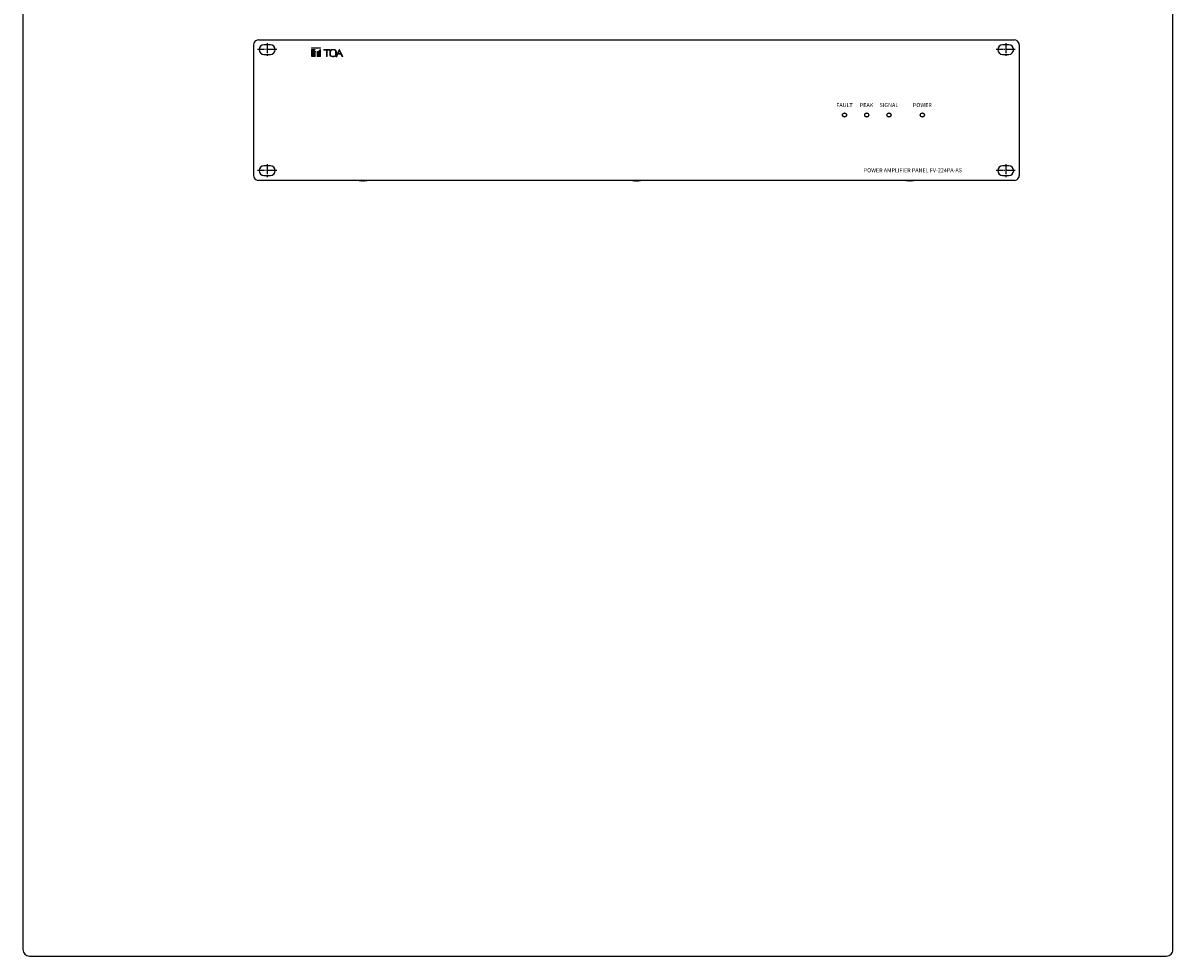
# Model space of a CAD drawing. Units: inches. Extents: x 78 to 1375, y -714 to 280.
# Drawn here: x 368 to 549, y -375 to -228 of the extents above; entities that cross this region are included whole.
import ezdxf
from ezdxf.enums import TextEntityAlignment as Align

# ---------------------------------------------------------------- set-up
doc = ezdxf.new("R2010")
doc.units = ezdxf.units.IN
doc.header["$MEASUREMENT"] = 0
doc.linetypes.add('SLD-CENTER', pattern=[19.05, 15.24, -1.27, 1.27, -1.27])
doc.linetypes.add('SLD-SOLID', pattern=[0])
doc.styles.add('Standard1', font='txt')

# ---------------------------------------------------------------- blocks, each defined once
blk = doc.blocks.new('FV-224PA-AS-Mat-Truong')
at = {"linetype": 'Continuous', "lineweight": 0}
for points in [[(-39.43, 4.84), (-39.43, 4.78), (-38.05, 4.78), (-38.05, 4.84)], [(-39.43, 4.57), (-39.43, 4.02), (-38.89, 4.57)], [(-38.75, 4.29), (-39.03, 4.29), (-39.43, 3.89), (-39.43, 3.61)], [(-38.89, 4.02), (-39.43, 3.48), (-38.89, 3.48)], [(-38.05, 4.61), (-38.36, 4.29), (-38.57, 4.29), (-38.57, 3.48), (-38.05, 3.48)], [(-36.54, 4.46), (-36.54, 4.57), (-37.51, 4.57), (-37.51, 4.46)], [(-36.96, 4.44), (-37.1, 4.31), (-37.1, 3.47), (-36.96, 3.47)], [(-34.88, 3.96), (-35.16, 3.96), (-35.27, 3.84), (-34.83, 3.84), (-34.68, 3.47), (-34.52, 3.47), (-35.02, 4.57), (-35.12, 4.57), (-35.6, 3.46), (-35.48, 3.46), (-35.09, 4.42)]]:
    blk.add_hatch(color=256, dxfattribs=at).paths.add_polyline_path(points, flags=0)
h = blk.add_hatch(color=256, dxfattribs=at)
edge = h.paths.add_edge_path(flags=0)
edge.add_arc((-36.16, 3.86), 0.423, 180, 270)
edge.add_line((-36.16, 3.44), (-35.94, 3.44))
edge.add_arc((-35.94, 3.86), 0.423, 270, 360)
edge.add_line((-35.52, 3.86), (-35.52, 4.2))
edge.add_arc((-35.92, 4.21), 0.396, 359.2574, 454.0188)
edge.add_line((-35.94, 4.6), (-36.16, 4.6))
edge.add_arc((-36.16, 4.18), 0.423, 90, 180)
edge.add_line((-36.58, 4.18), (-36.58, 3.86))
edge = h.paths.add_edge_path(flags=0)
edge.add_line((-36.45, 3.8), (-36.45, 4.25))
edge.add_arc((-36.16, 4.25), 0.282, 90, 180, ccw=False)
edge.add_line((-36.16, 4.53), (-35.95, 4.53))
edge.add_arc((-35.95, 4.25), 0.282, 0, 90, ccw=False)
edge.add_line((-35.66, 4.25), (-35.66, 3.8))
edge.add_arc((-35.95, 3.8), 0.282, 270, 360, ccw=False)
edge.add_line((-35.95, 3.52), (-36.16, 3.52))
edge.add_arc((-36.16, 3.8), 0.282, 180, 270, ccw=False)
at = {"linetype": 'SLD-SOLID'}
for p, q in [((-47.81, 6.09), (71.19, 6.09)), ((-48.56, 5.34), (-48.56, -15.26)), ((-45.93, 5.32), (-46.93, 5.32)), ((-46.93, 3.82), (-45.93, 3.82)), ((70.32, 5.32), (69.32, 5.32)), ((69.32, 3.82), (70.32, 3.82)), ((71.94, 5.34), (71.94, -15.26)), ((-45.93, -13.73), (-46.93, -13.73)), ((70.32, -13.73), (69.32, -13.73)), ((71.19, -16.01), (-47.81, -16.01)), ((-46.93, -15.23), (-45.93, -15.23)), ((-31.55, -16.07), (-31.56, -16.07)), ((-31.55, -16.07), (-31.55, -16.07)), ((-31.25, -16.07), (-31.37, -16.07)), ((-31.25, -16.07), (-31.24, -16.07)), ((-31.06, -16.07), (-31.07, -16.07)), ((11.45, -16.07), (11.49, -16.07)), ((11.66, -16.07), (11.54, -16.07)), ((11.73, -16.07), (11.84, -16.07)), ((11.94, -16.07), (11.89, -16.07)), ((54.46, -16.07), (54.44, -16.07)), ((54.71, -16.07), (54.59, -16.07)), ((54.71, -16.07), (54.79, -16.07)), ((54.92, -16.07), (54.94, -16.07)), ((69.32, -15.23), (70.32, -15.23))]:
    blk.add_line(p, q, dxfattribs=at)
at = {"linetype": 'SLD-CENTER', "ltscale": 0.1}
for p, q in [((-46.43, 5.57), (-46.43, 3.57)), ((69.82, 5.57), (69.82, 3.57)), ((-44.93, 4.57), (-47.93, 4.57)), ((71.32, 4.57), (68.32, 4.57)), ((-46.43, -13.48), (-46.43, -15.48)), ((69.82, -13.48), (69.82, -15.48)), ((-44.93, -14.48), (-47.93, -14.48)), ((71.32, -14.48), (68.32, -14.48))]:
    blk.add_line(p, q, dxfattribs=at)
at = {"linetype": 'Continuous', "lineweight": 15}
for p, q in [((-39.43, 4.84), (-38.05, 4.84)), ((-39.43, 4.84), (-39.43, 4.78)), ((-38.05, 4.78), (-39.43, 4.78)), ((-39.43, 4.02), (-38.89, 4.57)), ((-39.43, 4.57), (-38.89, 4.57)), ((-39.43, 4.57), (-39.43, 4.02)), ((-39.43, 3.61), (-38.75, 4.29)), ((-39.03, 4.29), (-39.43, 3.89)), ((-38.89, 4.02), (-39.43, 3.48)), ((-39.43, 3.89), (-39.43, 3.61)), ((-38.75, 4.29), (-39.03, 4.29)), ((-38.89, 3.48), (-38.89, 4.02)), ((-38.36, 4.29), (-38.57, 4.29)), ((-38.57, 4.29), (-38.57, 3.48)), ((-38.36, 4.29), (-38.05, 4.61)), ((-38.05, 4.84), (-38.05, 4.78)), ((-38.05, 4.61), (-38.05, 3.48)), ((-37.51, 4.46), (-37.51, 4.57)), ((-37.51, 4.57), (-36.54, 4.57)), ((-36.54, 4.46), (-37.51, 4.46)), ((-36.96, 4.44), (-37.1, 4.31)), ((-37.1, 3.47), (-37.1, 4.31)), ((-36.96, 4.44), (-36.96, 3.47)), ((-36.58, 3.86), (-36.58, 4.18)), ((-36.54, 4.57), (-36.54, 4.46)), ((-36.45, 3.8), (-36.45, 4.25)), ((-36.16, 4.6), (-35.94, 4.6)), ((-36.16, 4.53), (-35.95, 4.53)), ((-35.66, 4.25), (-35.66, 3.8)), ((-35.6, 3.46), (-35.12, 4.57)), ((-35.52, 3.86), (-35.52, 4.2)), ((-35.09, 4.42), (-35.48, 3.46)), ((-35.27, 3.84), (-35.16, 3.96)), ((-34.83, 3.84), (-35.27, 3.84)), ((-35.16, 3.96), (-34.88, 3.96)), ((-35.12, 4.57), (-35.02, 4.57)), ((-34.88, 3.96), (-35.09, 4.42)), ((-34.52, 3.47), (-35.02, 4.57)), ((-34.68, 3.47), (-34.83, 3.84)), ((-39.43, 3.48), (-38.89, 3.48)), ((-38.05, 3.48), (-38.57, 3.48)), ((-36.96, 3.47), (-37.1, 3.47)), ((-36.16, 3.52), (-35.95, 3.52)), ((-36.16, 3.44), (-35.94, 3.44)), ((-35.48, 3.46), (-35.6, 3.46)), ((-34.52, 3.47), (-34.68, 3.47))]:
    blk.add_line(p, q, dxfattribs=at)
at = {"linetype": 'SLD-SOLID', "flags": 128}
for points in [[(-31.07, -16.01), (-31.07, -16.01), (-31.07, -16.07)], [(11.84, -16.01), (11.84, -16.01), (11.84, -16.07)], [(11.84, -16.07), (11.88, -16.07), (11.89, -16.06)], [(11.89, -16.01), (11.89, -16.01), (11.89, -16.07)], [(54.92, -16.01), (54.92, -16.01), (54.92, -16.07)]]:
    blk.add_lwpolyline(points, dxfattribs=at)
at = {"linetype": 'SLD-SOLID'}
for centre, radius in [((44.44, -5.72), 0.325), ((44.44, -5.72), 0.3), ((47.94, -5.72), 0.325), ((47.94, -5.72), 0.3), ((51.44, -5.72), 0.325), ((51.44, -5.72), 0.3), ((56.69, -5.72), 0.325), ((56.69, -5.72), 0.3)]:
    blk.add_circle(centre, radius, dxfattribs=at)
for centre, radius, start, end in [((-47.81, 5.34), 0.75, 123.5573, 180), ((-47.81, 5.34), 0.75, 90, 123.5573), ((71.19, 5.34), 0.75, 56.4427, 90), ((71.19, 5.34), 0.75, 0, 56.4427), ((-46.93, 4.57), 0.75, 90, 270), ((-45.93, 4.57), 0.75, 270, 90), ((69.32, 4.57), 0.75, 90, 270), ((70.32, 4.57), 0.75, 270, 90), ((-46.93, -14.48), 0.75, 90, 270), ((-45.93, -14.48), 0.75, 270, 90), ((69.32, -14.48), 0.75, 90, 270), ((70.32, -14.48), 0.75, 270, 90), ((-47.81, -15.26), 0.75, 180, 236.4427), ((-47.81, -15.26), 0.75, 236.4427, 270), ((-31.31, -13.48), 2.6, 256.2118, 264.5068), ((-31.68, -14.7), 1.33, 266.1801, 273.8199), ((-31.39, -14.67), 1.41, 254.5287, 263.497), ((-31.21, -14.67), 1.41, 254.5287, 263.497), ((-31.41, -14.81), 1.27, 276.86, 286.2754), ((-31.4, -14.67), 1.41, 276.503, 285.4713), ((-31.22, -14.81), 1.27, 276.8597, 286.2757), ((-31.31, -13.48), 2.6, 275.4932, 283.7882), ((-30.96, -14.55), 1.48, 266.3765, 273.6235), ((11.69, -13.48), 2.6, 256.2118, 262.5516), ((11.22, -15.62), 0.41, 263.1162, 276.8838), ((11.64, -13.85), 2.23, 257.765, 264.9054), ((11.74, -13.85), 2.23, 257.765, 264.9054), ((11.56, -15.63), 0.447, 282.4844, 298.0369), ((11.82, -15.66), 0.414, 252.4028, 257.793), ((11.89, -13.63), 2.4, 267.1556, 272.8444), ((11.8, -15.63), 0.447, 282.4844, 298.0368), ((11.74, -13.85), 2.23, 275.0905, 277.4488), ((11.69, -13.48), 2.6, 277.4484, 283.7882), ((54.69, -13.48), 2.6, 256.2118, 264.5068), ((54.28, -15.07), 0.956, 265.493, 274.507), ((54.62, -14.34), 1.74, 256.1276, 264.1975), ((54.77, -14.34), 1.74, 256.1276, 264.1975), ((54.58, -15.14), 0.936, 278.111, 289.0457), ((54.62, -14.34), 1.73, 275.792, 280.1397), ((54.99, -14.18), 1.85, 266.7635, 273.2365), ((54.79, -15.14), 0.936, 278.1114, 289.0458), ((54.69, -13.48), 2.6, 275.4932, 283.7882), ((71.19, -15.26), 0.75, 270, 303.5573), ((71.19, -15.26), 0.75, 303.5573, 0)]:
    blk.add_arc(centre, radius, start, end, dxfattribs=at)
at = {"linetype": 'Continuous', "lineweight": 15}
for centre, radius, start, end in [((-36.16, 4.18), 0.423, 90, 180), ((-36.16, 3.86), 0.423, 180, 270), ((-36.16, 4.25), 0.282, 90, 180), ((-36.16, 3.8), 0.282, 180, 270), ((-35.95, 4.25), 0.282, 0, 90), ((-35.95, 3.8), 0.282, 270, 0), ((-35.92, 4.21), 0.396, 359.2574, 94.0188), ((-35.94, 3.86), 0.423, 270, 360)]:
    blk.add_arc(centre, radius, start, end, dxfattribs=at)
at = {"lineweight": 25, "style": 'Standard1'}
for s, p in [('FAULT', (44.44, -4.47)), ('PEAK', (47.91, -4.47)), ('SIGNAL', (51.43, -4.47)), ('POWER', (56.69, -4.47))]:
    blk.add_text(s, height=0.625, dxfattribs=at).set_placement(p, align=Align.CENTER)
blk.add_text('POWER AMPLIFIER PANEL FV-224PA-AS', height=0.625, dxfattribs=at).set_placement((62.93, -14.74), align=Align.RIGHT)

msp = doc.modelspace()

# ---------------------------------------------------------------- linework, layer by layer
at = {"color": 7}
msp.add_lwpolyline([(368.51, -374.77), (547.51, -374.77, 0.414214), (548.51, -373.77), (548.51, -108.77, 0.414214), (547.51, -107.77), (368.51, -107.77, 0.414214), (367.51, -108.77), (367.51, -373.77, 0.414214)], format="xyb", close=True, dxfattribs=at)

# ---------------------------------------------------------------- block references
msp.add_blockref('FV-224PA-AS-Mat-Truong', (452.37, -236.67))

doc.saveas('drawing.dxf')
